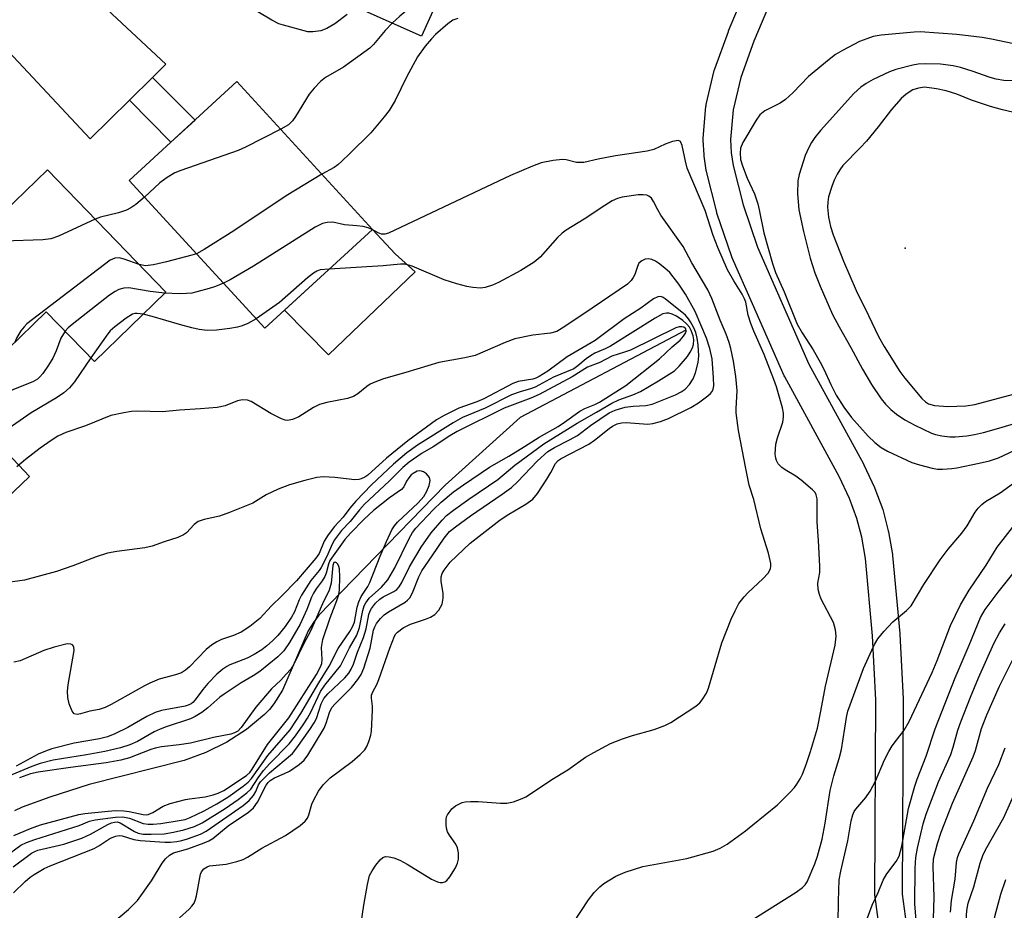
# Model space of a CAD drawing. Units: inches. Extents: x 1231769 to 1237769, y 553454 to 557454.
# Drawn here: x 1233205 to 1233421, y 555899 to 556095 of the extents above; entities that cross this region are included whole.
import ezdxf

# ---------------------------------------------------------------- set-up
doc = ezdxf.new("R2010")
doc.units = ezdxf.units.IN
doc.header["$MEASUREMENT"] = 0
for name, color, linetype in [('BLDG-Footprint', 5, 'Continuous'), ('CULTRL-Pad', 6, 'Continuous'), ('ELEV-Spot Elevation', 7, 'Continuous'), ('HYDRO-Single Line Stream', 4, 'Continuous'), ('TRANS-Driveway', 251, 'Continuous'), ('TRANS-Non Street Sidewalk', 7, 'Continuous'), ('TRANS-Street Sidewalk', 7, 'Continuous'), ('Undefined', 1, 'Continuous')]:
    doc.layers.add(name, color=color, linetype=linetype)

msp = doc.modelspace()

# ---------------------------------------------------------------- linework, layer by layer
at = {"layer": 'BLDG-Footprint'}
for points, elevation in [([(1233306.82, 556118.24), (1233300.66, 556104.47), (1233299.28, 556105.08), (1233293.01, 556091.06), (1233261.72, 556105.06), (1233269.04, 556121.43), (1233263.34, 556123.98), (1233268.44, 556135.4)], 452.97), ([(1233282.28, 556048.65), (1233258.62, 556026.94), (1233228.85, 556059.38), (1233252.5, 556081.09)], 447.53), ([(1233236.89, 556034.86), (1233221.21, 556019.66), (1233210.65, 556030.56), (1233202.18, 556022.35), (1233186.73, 556038.3), (1233210.89, 556061.7)], 449.73)]:
    msp.add_lwpolyline(points, close=True, dxfattribs=dict(at, elevation=elevation))
at = {"layer": 'CULTRL-Pad'}
for points in [[(1233291.65, 556039.29), (1233272.6, 556021.07), (1233262.93, 556030.9), (1233282.28, 556048.65), (1233287.23, 556043.26)], [(1233206.93, 555994.39), (1233196.71, 555984.67), (1233194.91, 555986.56), (1233183.29, 555975.5), (1233176.69, 555982.44), (1233197.91, 556002.64), (1233198.52, 556003.22)]]:
    msp.add_lwpolyline(points, close=True, dxfattribs=at)
at = {"layer": 'ELEV-Spot Elevation'}
msp.add_point((1233399.21, 556044.54, 441.08), dxfattribs=at)
at = {"layer": 'HYDRO-Single Line Stream'}
msp.add_lwpolyline([(1233351.06, 556026.5), (1233314.64, 556007.3), (1233298.21, 555992.46), (1233270.46, 555963.95), (1233269.27, 555962.35), (1233268.16, 555960.51), (1233262.48, 555947.44), (1233260.63, 555944.45), (1233259.63, 555943.2), (1233258.55, 555942.1), (1233254.61, 555938.85), (1233250.28, 555936.04), (1233245.68, 555933.74), (1233240.93, 555932.02), (1233220.09, 555926.74), (1233211.41, 555923.96), (1233205.39, 555921.75), (1233203.66, 555920.96)], dxfattribs=at)
at = {"layer": 'TRANS-Driveway'}
msp.add_lwpolyline([(1233233.99, 556082.03), (1233228.88, 556076.99), (1233220.29, 556068.53), (1233190.79, 556100.04), (1233193.29, 556103.04), (1233196.38, 556106.83), (1233199.42, 556110.67), (1233202.42, 556114.61), (1233203.5, 556116.08), (1233236.88, 556084.96)], close=True, dxfattribs=at)
at = {"layer": 'TRANS-Non Street Sidewalk'}
msp.add_lwpolyline([(1233228.88, 556076.99), (1233233.99, 556082.03), (1233243.3, 556072.64), (1233238, 556067.78)], close=True, dxfattribs=at)
at = {"layer": 'TRANS-Street Sidewalk'}
for points in [[(1233394.32, 555888.78, 0), (1233392.57, 555902.06, 0), (1233392.55, 555902.46, 0), (1233392.75, 555945.34, 0), (1233391.99, 555959.41, 0), (1233390.44, 555976.37, 0), (1233389.63, 555981.09, 0), (1233388.56, 555985.19, 0), (1233386.94, 555989.56, 0), (1233384.71, 555994.35, 0), (1233372.73, 556016.24, 0), (1233372.61, 556016.47, 0), (1233365.67, 556032.29, 0), (1233361.22, 556042.42, 0), (1233361.14, 556042.63, 0), (1233357.87, 556052.22, 0), (1233357.8, 556052.46, 0), (1233355.57, 556061.34, 0), (1233355.53, 556061.55, 0), (1233355.51, 556061.63, 0), (1233355.05, 556064.74, 0), (1233355.03, 556065.02, 0), (1233354.86, 556068.27, 0), (1233354.86, 556068.42, 0), (1233354.87, 556068.67, 0), (1233355.44, 556075.6, 0), (1233355.48, 556075.87, 0), (1233355.51, 556076.04, 0), (1233357.28, 556083.56, 0), (1233357.38, 556083.9, 0), (1233360.36, 556092.1, 0), (1233360.42, 556092.23, 0), (1233373.78, 556124.01, 0)], [(1233379.31, 556121.68, 0), (1233365.98, 556089.97, 0), (1233363.08, 556082.01, 0), (1233361.4, 556074.88, 0), (1233360.86, 556068.37, 0), (1233361.01, 556065.47, 0), (1233361.43, 556062.66, 0), (1233363.59, 556054.04, 0), (1233366.77, 556044.71, 0), (1233371.16, 556034.71, 0), (1233378.06, 556019.01, 0), (1233390.02, 555997.14, 0), (1233390.11, 555996.97, 0), (1233392.43, 555991.99, 0), (1233392.53, 555991.76, 0), (1233394.24, 555987.12, 0), (1233394.32, 555986.85, 0), (1233395.47, 555982.48, 0), (1233395.52, 555982.24, 0), (1233396.37, 555977.27, 0), (1233396.4, 555977.03, 0), (1233397.97, 555959.9, 0), (1233397.98, 555959.79, 0), (1233398.75, 555945.58, 0), (1233398.75, 555945.41, 0), (1233398.55, 555902.64, 0), (1233400.24, 555889.79, 0)]]:
    msp.add_polyline3d(points, dxfattribs=at)
at = {"layer": 'Undefined'}
for points, elevation in [([(1233298.99, 556104.45), (1233288.29, 556095.45), (1233286.59, 556093.94)], 450), ([(1233276.67, 556095.81), (1233273.98, 556093.75), (1233272.24, 556092.73), (1233270.89, 556092.25), (1233269.18, 556091.99), (1233268.07, 556092.06), (1233262.71, 556093.46), (1233261.68, 556093.8), (1233260.13, 556094.56), (1233254.35, 556098.03)], 452), ([(1233286.59, 556093.94), (1233285.03, 556092.31), (1233282.49, 556089.22), (1233281.66, 556088.42), (1233275.87, 556084.23), (1233271.94, 556081.99), (1233270.82, 556081.11), (1233269.43, 556079.66), (1233268.34, 556078.33), (1233265.38, 556073.46), (1233264.7, 556072.48), (1233263.81, 556071.61), (1233262.11, 556070.62)], 450), ([(1233300.95, 556094.95), (1233299.92, 556094.58), (1233298.76, 556093.78), (1233296.07, 556091.42), (1233295.17, 556090.5), (1233293.85, 556088.9), (1233292.16, 556086.54), (1233289.73, 556082.08), (1233287.22, 556076.95), (1233285.89, 556074.74), (1233284.85, 556073.37), (1233281.87, 556069.86), (1233277.24, 556065.23), (1233275.49, 556063.59), (1233274.64, 556062.84), (1233273.82, 556062.26), (1233271.15, 556060.78)], 448), ([(1233424.38, 556089.06), (1233418.14, 556090.41), (1233416.1, 556090.78), (1233410.55, 556091.47), (1233402.45, 556092), (1233401.12, 556091.95), (1233393.94, 556091.28), (1233392.18, 556090.97), (1233390.79, 556090.52), (1233389.17, 556089.88), (1233385.45, 556087.93), (1233383.91, 556087.03), (1233382.51, 556085.96), (1233377.99, 556082.21), (1233374.54, 556078.63), (1233372.91, 556077.13), (1233371.73, 556076.35), (1233368.39, 556074.66), (1233367.3, 556073.8), (1233366.44, 556072.61), (1233363.57, 556067.74), (1233363.06, 556066.51), (1233362.92, 556065.43), (1233363.04, 556063.99), (1233363.44, 556062.6), (1233364.48, 556059.87), (1233366.07, 556056.43), (1233366.8, 556054.28), (1233367.16, 556052.91), (1233368.18, 556047.9), (1233370.09, 556041.12), (1233370.74, 556039.21), (1233372.58, 556034.94), (1233375.49, 556027.81), (1233376.53, 556025.9), (1233378.97, 556022.17), (1233380.52, 556019.46), (1233381.3, 556017.95), (1233382.83, 556014.58), (1233384.03, 556012.21), (1233385.73, 556009.62), (1233387.42, 556007.31), (1233391.08, 556003.23), (1233392.54, 556001.85), (1233393.94, 556000.76), (1233395.29, 555999.95), (1233400.66, 555997.48), (1233402.32, 555996.94), (1233405.13, 555996.19), (1233406.26, 555996.02), (1233407.39, 555996), (1233409.39, 555996.1), (1233410.55, 555996.27), (1233415.42, 555997.27), (1233417.71, 555997.83), (1233419.67, 555998.5), (1233424.47, 556000.78)], 446), ([(1233424.84, 556081.19), (1233420.82, 556081.34), (1233419.18, 556081.6), (1233417.81, 556081.98), (1233413.91, 556083.41), (1233411.35, 556084.19), (1233409.72, 556084.59), (1233406.95, 556084.89), (1233403.72, 556084.99), (1233402.02, 556084.89), (1233400.88, 556084.7), (1233397.14, 556083.74), (1233395.74, 556083.27), (1233392.12, 556081.53), (1233390.6, 556080.71), (1233389.42, 556079.87), (1233387.91, 556078.48), (1233380.6, 556070.39), (1233379.31, 556068.81), (1233378.59, 556067.71), (1233377.94, 556066.47), (1233377.23, 556064.85), (1233375.88, 556060.68), (1233375.62, 556059.28), (1233375.54, 556056.52), (1233375.86, 556052.95), (1233376.84, 556048.17), (1233378.34, 556042.33), (1233379.36, 556039.12), (1233380.51, 556036.2), (1233383.26, 556029.97), (1233384.68, 556027.22), (1233387.27, 556022.69), (1233389.8, 556017.95), (1233391.8, 556014.6), (1233393.93, 556011.43), (1233394.86, 556010.25), (1233396.02, 556009.08), (1233397.27, 556008.03), (1233399.1, 556006.85), (1233401.33, 556005.64), (1233404.98, 556003.87), (1233405.8, 556003.59), (1233407.25, 556003.3), (1233409.01, 556003.08), (1233410.16, 556003.09), (1233412.71, 556003.34), (1233414.4, 556003.62), (1233416.35, 556004.02), (1233419.21, 556004.83), (1233434.6, 556009.39)], 444), ([(1233424.96, 556073.86), (1233420.51, 556074.92), (1233417.92, 556075.64), (1233413.7, 556076.99), (1233410.52, 556078.31), (1233408.19, 556079.1), (1233406.06, 556079.54), (1233403.42, 556079.84), (1233402.08, 556079.67), (1233400.83, 556079.26), (1233399.4, 556078.35), (1233398.31, 556077.42), (1233396.16, 556075), (1233393.25, 556071.14), (1233390.65, 556068.04), (1233389.29, 556066.54), (1233385.52, 556062.66), (1233384.83, 556061.72), (1233384.26, 556060.74), (1233383.62, 556059.47), (1233383.08, 556058.08), (1233382.38, 556055.8), (1233382.19, 556054.62), (1233382.15, 556053.52), (1233382.33, 556051.29), (1233382.77, 556049.31), (1233383.38, 556047.46), (1233385.62, 556041.64), (1233388.4, 556035.21), (1233391.11, 556029.74), (1233393.3, 556025.09), (1233394.54, 556022.93), (1233398.02, 556017.47), (1233399.1, 556015.94), (1233402.83, 556011.52), (1233403.66, 556010.77), (1233404.33, 556010.36), (1233405.62, 556009.96), (1233408.54, 556009.73), (1233412.52, 556009.87), (1233414.49, 556010.18), (1233426.21, 556013.35)], 442), ([(1233262.11, 556070.62), (1233254.36, 556066.7), (1233252.75, 556065.96), (1233240.21, 556061.6), (1233238.85, 556061.04), (1233237.16, 556060.03), (1233235.54, 556058.89), (1233232.21, 556055.72)], 450), ([(1233326.33, 555896.32), (1233329.63, 555901.42), (1233330.92, 555902.99), (1233332.13, 555904.25), (1233333, 555904.99), (1233335.63, 555906.6), (1233337.75, 555907.48), (1233341.58, 555908.75), (1233351.24, 555910.49), (1233357.06, 555912.1), (1233358.59, 555912.77), (1233360.08, 555913.64), (1233364.16, 555916.6), (1233365.76, 555917.86), (1233371.12, 555922.31), (1233373.87, 555925), (1233374.87, 555926.09), (1233375.39, 555926.78), (1233376.13, 555928), (1233376.63, 555929.02), (1233377.47, 555931.15), (1233378.43, 555933.98), (1233379.91, 555939.08), (1233380.68, 555942.83), (1233381.66, 555948.3), (1233383.81, 555957.36), (1233384.04, 555959.31), (1233383.9, 555960.69), (1233383.41, 555962.31), (1233380.77, 555967.44), (1233380.35, 555968.46), (1233380.1, 555969.56), (1233380.03, 555970.98), (1233380.41, 555973.28), (1233380.47, 555974.69), (1233380.17, 555980.3), (1233379.86, 555984.36), (1233379.89, 555988.63), (1233379.83, 555989.51), (1233379.66, 555990.34), (1233379.42, 555990.83), (1233378.86, 555991.47), (1233376.36, 555993.6), (1233375.16, 555994.48), (1233372.83, 555995.83), (1233372.11, 555996.33), (1233371.33, 555997.15), (1233370.94, 555997.88), (1233370.77, 555998.43), (1233370.65, 555999.28), (1233370.68, 556000.37), (1233370.81, 556001.46), (1233371.16, 556002.86), (1233372.3, 556006.28), (1233372.49, 556007.43), (1233372.44, 556008.3), (1233372.25, 556009.47), (1233370.91, 556014.04), (1233370.35, 556015.7), (1233368.25, 556021.17), (1233365.97, 556026.31), (1233365.32, 556027.99), (1233364.74, 556029.8), (1233364.18, 556032.66), (1233363.94, 556033.42), (1233363.4, 556034.43), (1233361.55, 556037.34), (1233360.17, 556039.75), (1233358.02, 556044.68), (1233357.06, 556047.29), (1233355.25, 556052.8), (1233351.35, 556062.1), (1233350.93, 556063.6), (1233350.24, 556067.03), (1233349.86, 556067.92), (1233349.71, 556068.05), (1233349.33, 556068.14), (1233348.1, 556067.91), (1233346.51, 556067.35), (1233344.01, 556066.22), (1233342.53, 556065.79), (1233335.56, 556064.77), (1233331.78, 556064.08), (1233328.62, 556063.36), (1233327.83, 556063.3), (1233327.05, 556063.35), (1233324.79, 556063.95), (1233323.93, 556064.01), (1233321.9, 556063.76), (1233319.29, 556063.24), (1233317.39, 556062.52), (1233312.57, 556060.45), (1233285.79, 556047.78), (1233284.99, 556047.56), (1233284.25, 556047.62), (1233283.51, 556047.91), (1233282.21, 556048.59)], 446), ([(1233271.15, 556060.78), (1233263.31, 556055.99), (1233251.8, 556048.32), (1233245.31, 556044.19), (1233243.61, 556043.29)], 448), ([(1233232.21, 556055.72), (1233230.3, 556054.12), (1233229.19, 556053.37), (1233228.25, 556052.88), (1233226.48, 556052.29), (1233222.56, 556051.32), (1233221.36, 556050.89)], 450), ([(1233279.74, 555896.28), (1233280.34, 555900.23), (1233281.17, 555904.81), (1233281.63, 555906.77), (1233282.15, 555907.81), (1233282.99, 555909.03), (1233283.91, 555910.19), (1233284.54, 555910.72), (1233285.12, 555910.92), (1233285.89, 555910.89), (1233286.96, 555910.62), (1233288.29, 555910.13), (1233289.86, 555909.26), (1233295.23, 555905.98), (1233296.55, 555905.34), (1233297.08, 555905.23), (1233297.61, 555905.24), (1233298.12, 555905.36), (1233298.56, 555905.63), (1233299.26, 555906.47), (1233300.45, 555908.46), (1233300.94, 555909.5), (1233301.12, 555910.32), (1233301.13, 555911.76), (1233300.92, 555912.87), (1233300.53, 555913.64), (1233299.18, 555915.58), (1233298.74, 555916.33), (1233298.49, 555917.13), (1233298.39, 555917.96), (1233298.42, 555919.08), (1233298.53, 555919.62), (1233298.73, 555920.1), (1233299.65, 555921.4), (1233300.47, 555922.08), (1233301.96, 555922.76), (1233302.62, 555922.92), (1233303.73, 555923.03), (1233305.44, 555923.01), (1233310.33, 555922.62), (1233311.76, 555922.64), (1233313.17, 555922.97), (1233315.1, 555923.66), (1233315.89, 555924.04), (1233316.91, 555924.67), (1233321.64, 555927.84), (1233325.11, 555929.97), (1233329.04, 555932.76), (1233330.83, 555933.79), (1233334.48, 555935.71), (1233337.13, 555936.8), (1233339.33, 555937.52), (1233344.1, 555938.84), (1233346.45, 555939.67), (1233347.73, 555940.39), (1233353.2, 555943.92), (1233354.1, 555944.66), (1233354.65, 555945.32), (1233355.56, 555946.8), (1233356.03, 555947.87), (1233358.96, 555957.87), (1233360.98, 555963.04), (1233361.84, 555964.91), (1233362.69, 555966.46), (1233363.84, 555967.97), (1233364.72, 555968.88), (1233367.94, 555971.87), (1233369.09, 555973.15), (1233369.59, 555974.1), (1233369.69, 555974.68), (1233369.66, 555975.24), (1233369.16, 555977.53), (1233367.48, 555982.9), (1233365.92, 555989.3), (1233364.9, 555992.49), (1233364.22, 555996.17), (1233363.36, 556000.28), (1233362.61, 556004.5), (1233362.09, 556008.34), (1233362.07, 556009.21), (1233362.27, 556013.25), (1233361.97, 556016.35), (1233361.46, 556019.72), (1233360.89, 556022.51), (1233360.52, 556023.84), (1233359.87, 556025.63), (1233358.54, 556028.71), (1233356.75, 556033.47), (1233355.85, 556035.38), (1233352.38, 556041.3), (1233350.45, 556044.91), (1233345.55, 556051.75), (1233344.85, 556052.92), (1233343.94, 556054.76), (1233343.5, 556055.47), (1233342.94, 556055.97), (1233342.48, 556056.15), (1233341.7, 556056.24), (1233340.59, 556056.2), (1233337.07, 556055.73), (1233336.05, 556055.43), (1233334.87, 556054.89), (1233333.23, 556053.89), (1233328.71, 556050.89), (1233324.78, 556048.46), (1233323.85, 556047.8), (1233322.84, 556046.84), (1233319.05, 556042.55), (1233317.74, 556041.45), (1233314.8, 556039.63), (1233309.89, 556036.95), (1233308.62, 556036.38), (1233307.01, 556035.91), (1233305.93, 556035.77), (1233304.31, 556035.85), (1233302.94, 556036.11), (1233300.8, 556036.67), (1233298.02, 556037.57), (1233290.99, 556040.54), (1233290.17, 556040.82), (1233289.43, 556040.97), (1233288.41, 556041), (1233284.58, 556040.63), (1233272.77, 556039.92)], 444), ([(1233221.36, 556050.89), (1233213.3, 556047.17), (1233211.64, 556046.55), (1233209.9, 556046.35), (1233201.34, 556046.02), (1233200.48, 556045.93), (1233199.7, 556045.71), (1233198.87, 556045.22), (1233198.24, 556044.61), (1233193.62, 556039.13), (1233192.56, 556038.26), (1233191.41, 556037.65), (1233190.63, 556037.55), (1233189.55, 556037.78), (1233188.58, 556038.31), (1233187.55, 556039.09)], 450), ([(1233282.21, 556048.59), (1233281.27, 556048.98), (1233280.2, 556049.25), (1233278.84, 556049.45), (1233276.11, 556049.65), (1233273.58, 556050.21), (1233272.28, 556050.17), (1233271.26, 556049.95), (1233269.7, 556049.14), (1233256.16, 556040.55), (1233251.03, 556037.55), (1233249.56, 556036.82)], 446), ([(1233231.03, 556040.91), (1233227.75, 556042.09), (1233226.66, 556042.37), (1233225.67, 556042.33), (1233224.68, 556041.87), (1233206.41, 556027.87), (1233205.77, 556027.26), (1233205.09, 556026.37), (1233204.21, 556024.92), (1233203.74, 556023.87)], 448), ([(1233239.9, 555897.43), (1233242.02, 555899.38), (1233242.6, 555900.02), (1233243.09, 555900.71), (1233243.4, 555901.49), (1233243.62, 555902.33), (1233244.53, 555907.08), (1233244.73, 555907.55), (1233245.25, 555908.19), (1233245.94, 555908.67), (1233246.45, 555908.87), (1233250.16, 555909.28), (1233252.44, 555909.81), (1233253.83, 555910.26), (1233254.82, 555910.79), (1233257.97, 555912.75), (1233263.18, 555915.52), (1233266.36, 555917.76), (1233267.48, 555918.69), (1233267.98, 555919.34), (1233268.28, 555920.07), (1233268.96, 555922.42), (1233269.28, 555923.21), (1233270.42, 555925.25), (1233271.41, 555926.64), (1233272.97, 555928.19), (1233277.8, 555931.77), (1233279.55, 555933.33), (1233280.55, 555934.38), (1233281, 555935.1), (1233281.46, 555936.18), (1233281.91, 555937.58), (1233282.06, 555938.44), (1233282.25, 555943.1), (1233282.22, 555943.97), (1233282, 555945.72), (1233282.06, 555946.38), (1233282.31, 555947.07), (1233283.21, 555948.72), (1233283.68, 555949.77), (1233286.07, 555956.68), (1233287.1, 555959.35), (1233287.37, 555959.83), (1233287.71, 555960.2), (1233289, 555961.13), (1233290.58, 555961.92), (1233293.92, 555963.04), (1233295, 555963.48), (1233295.91, 555964.09), (1233296.85, 555965.06), (1233297.52, 555966.35), (1233297.78, 555967.66), (1233297.76, 555968.74), (1233297.31, 555971.32), (1233297.35, 555972.38), (1233297.57, 555973.09), (1233297.96, 555973.79), (1233299.33, 555975.53), (1233302.23, 555978.38), (1233303.72, 555979.72), (1233310.26, 555984.84), (1233312.17, 555986.14), (1233315.94, 555988.28), (1233317.47, 555989.39), (1233318.47, 555990.62), (1233320.49, 555993.76), (1233321.39, 555995.22), (1233322.45, 555997.2), (1233323.01, 555997.88), (1233323.67, 555998.36), (1233329.75, 556001.49), (1233330.97, 556002.35), (1233334.19, 556004.94), (1233334.92, 556005.41), (1233335.94, 556005.91), (1233336.93, 556006.19), (1233337.97, 556006.27), (1233342.66, 556005.86), (1233343.81, 556006.01), (1233345.48, 556006.45), (1233347.22, 556007.13), (1233352.16, 556009.54), (1233353.83, 556010.58), (1233355.86, 556012.07), (1233356.48, 556012.63), (1233356.81, 556013.06), (1233357.02, 556013.53), (1233357.14, 556014.32), (1233357.1, 556016.02), (1233356.79, 556020.21), (1233356.3, 556022.52), (1233355.59, 556024.77), (1233353.1, 556030.63), (1233350.99, 556034.39), (1233349.53, 556036.62), (1233347.49, 556039.2), (1233346.42, 556040.14), (1233345.05, 556041.2), (1233344.34, 556041.67), (1233343.6, 556042.02), (1233342.85, 556042.18), (1233342.09, 556042.1), (1233341.34, 556041.74), (1233340.74, 556041.19), (1233340.39, 556040.52), (1233339.82, 556038.75), (1233339.49, 556038.06), (1233339, 556037.39), (1233338.2, 556036.61), (1233328.67, 556030.1), (1233323.92, 556026.94), (1233322.7, 556026.25), (1233321.36, 556025.84), (1233317.48, 556025.38), (1233313.51, 556024.58), (1233311.35, 556023.79), (1233304.82, 556020.96), (1233302.51, 556020.43), (1233296.83, 556019.44), (1233289.57, 556017.22), (1233284.64, 556015.81), (1233282.76, 556015.11), (1233281.74, 556014.62), (1233281.01, 556014.13), (1233279, 556012.51), (1233278.11, 556011.95), (1233276.77, 556011.53), (1233272.24, 556010.65), (1233270.6, 556010.2), (1233269.31, 556009.52), (1233266.05, 556007.45), (1233264.72, 556006.86), (1233263.63, 556006.67), (1233263.09, 556006.76), (1233262.3, 556007.04), (1233259.94, 556008.2), (1233255.61, 556010.86), (1233254.82, 556011.16), (1233253.75, 556011.25), (1233252.65, 556011), (1233249.88, 556009.89), (1233248.19, 556009.56), (1233244.47, 556009.23), (1233239.86, 556008.93), (1233236.17, 556008.56), (1233230.69, 556008.74), (1233229.39, 556008.66), (1233227.66, 556008.38), (1233224.82, 556007.74), (1233219.25, 556005.47), (1233214.94, 556004.06), (1233213.18, 556003.2), (1233211.71, 556002.26), (1233209.31, 556000.59), (1233206.07, 555998.14), (1233204.19, 555996.53)], 442), ([(1233243.61, 556043.29), (1233242.61, 556042.96), (1233237.02, 556041.52), (1233234.16, 556040.86), (1233232.43, 556040.65), (1233231.03, 556040.91)], 448), ([(1233272.77, 556039.92), (1233270.76, 556039.73), (1233270.06, 556039.48), (1233269.33, 556039.06), (1233267.98, 556038.01), (1233261.83, 556032.6), (1233256.7, 556029.03)], 444), ([(1233236.69, 556034.66), (1233233.43, 556035.01), (1233228.76, 556035.81), (1233227.64, 556035.74), (1233226.54, 556035.41), (1233225.76, 556035.03), (1233224.55, 556034.17), (1233216.35, 556027.77), (1233215.44, 556027.01), (1233214.78, 556026.3)], 446), ([(1233249.56, 556036.82), (1233247.79, 556036.11), (1233246.43, 556035.65), (1233243.71, 556034.9), (1233242.58, 556034.66), (1233241.45, 556034.54), (1233239.79, 556034.49), (1233236.69, 556034.66)], 446), ([(1233225.03, 555896.2), (1233228.69, 555899.26), (1233230.64, 555901.3), (1233233.73, 555905.58), (1233236.06, 555909.5), (1233236.82, 555910.39), (1233237.66, 555911.19), (1233238.6, 555911.77), (1233241.69, 555912.63), (1233245.28, 555913.9), (1233246.36, 555914.35), (1233247.19, 555914.85), (1233250.6, 555917.64), (1233255.02, 555920.7), (1233256.15, 555921.65), (1233257.01, 555922.84), (1233258.91, 555926.56), (1233259.35, 555927.16), (1233259.81, 555927.61), (1233260.77, 555928.2), (1233262.96, 555929.15), (1233264, 555929.69), (1233266.17, 555931.13), (1233267.25, 555932.06), (1233268.09, 555933.2), (1233271.68, 555939.1), (1233272.12, 555940.18), (1233272.8, 555942.57), (1233273.32, 555943.62), (1233274.03, 555944.47), (1233277.64, 555948.05), (1233279.04, 555949.77), (1233279.78, 555950.9), (1233280.37, 555952.3), (1233281.73, 555956.68), (1233282.5, 555960.67), (1233282.74, 555961.37), (1233283.14, 555962.1), (1233283.98, 555963.21), (1233284.83, 555963.99), (1233285.77, 555964.63), (1233289.41, 555966.77), (1233289.97, 555967.22), (1233290.46, 555967.75), (1233291.07, 555968.82), (1233292.44, 555972.37), (1233293.05, 555973.64), (1233295.36, 555976.93), (1233297.98, 555980.84), (1233299.18, 555982.31), (1233300.46, 555983.36), (1233303.74, 555985.71), (1233310.71, 555990.48), (1233312.73, 555991.99), (1233314.1, 555993.22), (1233318.49, 555997.82), (1233320.75, 555999.87), (1233322.18, 556000.76), (1233325.5, 556002.4), (1233327.24, 556003.41), (1233330.1, 556005.61), (1233334.2, 556008.37), (1233335.49, 556008.98), (1233337.7, 556009.57), (1233339.47, 556009.85), (1233342.23, 556009.98), (1233343.67, 556010.28), (1233348.78, 556012.34), (1233350, 556012.97), (1233350.88, 556013.59), (1233351.83, 556014.57), (1233352.61, 556015.81), (1233353.16, 556017.17), (1233353.77, 556019.44), (1233353.87, 556020.91), (1233353.72, 556023.29), (1233353.55, 556024.77), (1233353.23, 556026.02), (1233352.8, 556027.05), (1233352.09, 556028.36), (1233351.63, 556029.01), (1233350.94, 556029.77), (1233346.52, 556033.41), (1233346.04, 556033.71), (1233345.57, 556033.89), (1233344.86, 556033.86), (1233343.92, 556033.37), (1233341.14, 556031.31), (1233337.49, 556029.01), (1233331.1, 556024.22), (1233325.01, 556020.67), (1233320.71, 556017.5), (1233318.87, 556016.34), (1233318.13, 556015.97), (1233317.42, 556015.73), (1233314.26, 556015.21), (1233313.08, 556014.83), (1233306.69, 556011.41), (1233305.13, 556010.76), (1233301.19, 556009.38), (1233298.01, 556007.78), (1233296.27, 556006.81), (1233290.03, 556002.21), (1233285.36, 555998.38), (1233281.22, 555994.69), (1233280.54, 555994.22), (1233279.79, 555993.86), (1233279.26, 555993.71), (1233278.41, 555993.67), (1233274.02, 555994.18), (1233271.49, 555994.31), (1233270.05, 555994.13), (1233267.43, 555993.49), (1233264.03, 555992.54), (1233261.56, 555991.63), (1233258.94, 555990.38), (1233256.02, 555988.5), (1233250.89, 555986.44), (1233248.69, 555985.68), (1233245.32, 555984.92), (1233244, 555984.5), (1233243.08, 555983.87), (1233241.45, 555982.02), (1233240.79, 555981.55), (1233239.5, 555980.99), (1233236.49, 555980.03), (1233233.91, 555979.06), (1233232.29, 555978.7), (1233226.11, 555977.91), (1233224.1, 555977.52), (1233221.59, 555976.75), (1233216.5, 555974.76), (1233212.92, 555973.52), (1233205.84, 555971.64), (1233202.19, 555971.1)], 440), ([(1233203.44, 555902.98), (1233205.98, 555905.41), (1233207.09, 555906.36), (1233208.02, 555906.99), (1233210.22, 555908.26), (1233211.5, 555908.9), (1233221.19, 555912.72), (1233222.19, 555913.28), (1233224.62, 555914.87), (1233225.87, 555915.43), (1233226.66, 555915.53), (1233227.34, 555915.45), (1233229.88, 555914.68), (1233231.28, 555914.42), (1233236.7, 555914.1), (1233237.89, 555914.09), (1233239.34, 555914.24), (1233240.41, 555914.44), (1233241.68, 555914.81), (1233244.48, 555915.82), (1233245.77, 555916.47), (1233253.88, 555922.1), (1233255.21, 555923.24), (1233256.14, 555924.32), (1233256.64, 555925.22), (1233257.22, 555926.68), (1233257.7, 555927.35), (1233259.64, 555929.32), (1233264.67, 555933.53), (1233265.66, 555934.78), (1233268.53, 555938.84), (1233269.47, 555940.27), (1233269.96, 555941.21), (1233270.96, 555944.43), (1233271.55, 555945.63), (1233272.45, 555946.66), (1233276.17, 555950.15), (1233277.03, 555951.17), (1233277.6, 555952.07), (1233278.07, 555953.15), (1233278.99, 555955.82), (1233280.31, 555958.99), (1233280.86, 555960.96), (1233281.46, 555964.07), (1233281.75, 555964.89), (1233282.04, 555965.4), (1233282.93, 555966.58), (1233283.85, 555967.43), (1233284.63, 555967.92), (1233286.96, 555969.1), (1233287.58, 555969.58), (1233288.1, 555970.15), (1233288.71, 555971.1), (1233290.41, 555974.54), (1233292.94, 555978.84), (1233295.12, 555982.03), (1233297.53, 555984.82), (1233298.52, 555985.78), (1233300, 555986.99), (1233303.37, 555989.41), (1233309.73, 555993.7), (1233313.53, 555996.87), (1233319.87, 556001.52), (1233327.17, 556006.1), (1233331.41, 556008.48), (1233334.77, 556010.51), (1233336.29, 556011.23), (1233339.4, 556012.28), (1233341.09, 556013.02), (1233345.01, 556015.36), (1233348.51, 556017.6), (1233349.56, 556018.57), (1233351.38, 556020.76), (1233352, 556021.65), (1233352.51, 556022.62), (1233352.74, 556023.38), (1233352.78, 556024.42), (1233352.63, 556025.29), (1233352.23, 556026.41), (1233351.8, 556027.18), (1233351.24, 556027.86), (1233350.34, 556028.64), (1233348.98, 556029.58), (1233348.03, 556030.06), (1233347.29, 556030.26), (1233346.77, 556030.27), (1233346.01, 556030.07), (1233344.31, 556029.14), (1233334.5, 556023.03), (1233333.29, 556022.41), (1233331.08, 556021.43), (1233330.11, 556020.9), (1233329.17, 556020.21), (1233327.35, 556018.66), (1233326.46, 556018.05), (1233322, 556016.21), (1233317.97, 556013.99), (1233316.95, 556013.61), (1233314.66, 556013), (1233312.74, 556012.3), (1233306.96, 556009.42), (1233302, 556007.32), (1233299.93, 556006.16), (1233292.11, 556001.25), (1233289.82, 555999.58), (1233286.88, 555997.07), (1233282.06, 555992.56), (1233278.6, 555988.94), (1233277.29, 555987.39), (1233275.82, 555985.43), (1233273.91, 555983.41), (1233272.55, 555981.6), (1233271.65, 555980.16), (1233270.56, 555977.5), (1233269.81, 555976.42), (1233265.56, 555971.5), (1233262.38, 555968.19), (1233260.08, 555965.98), (1233257.54, 555963.22), (1233255.32, 555961.45), (1233253.45, 555960.2), (1233251.76, 555959.44), (1233249.09, 555958.55), (1233248.09, 555958.06), (1233246.89, 555957.33), (1233245.73, 555956.38), (1233242.09, 555952.55), (1233241.23, 555951.85), (1233240.31, 555951.3), (1233239.03, 555950.84), (1233235.45, 555949.86), (1233233.41, 555949.03), (1233232.18, 555948.41), (1233224.87, 555944.29), (1233223.57, 555943.65), (1233222.26, 555943.23), (1233220.18, 555942.86), (1233218.18, 555942.23), (1233217.43, 555942.11), (1233216.79, 555942.27), (1233216.31, 555942.83), (1233215.67, 555944.42), (1233215.36, 555945.84), (1233215.34, 555947.22), (1233215.46, 555948.61), (1233216.75, 555956.18), (1233216.71, 555956.94), (1233216.63, 555957.15), (1233216.37, 555957.43), (1233216.01, 555957.59), (1233215.25, 555957.6), (1233212.4, 555956.89), (1233210.14, 555956.15), (1233204.93, 555953.93), (1233203.53, 555953.61)], 438), ([(1233231.92, 556030.04), (1233230.57, 556030.2), (1233230.06, 556030.15), (1233229.56, 556029.99), (1233228.15, 556029.13), (1233225.7, 556027.25), (1233224.68, 556026.33), (1233224.17, 556025.74), (1233220.46, 556020.43)], 444), ([(1233256.7, 556029.03), (1233254.91, 556027.94), (1233253.66, 556027.45), (1233252.63, 556027.14), (1233250.91, 556026.86), (1233248.02, 556026.51), (1233245.98, 556026.47), (1233244.24, 556026.63), (1233242.61, 556027.01), (1233239.9, 556027.72), (1233233.87, 556029.53), (1233231.92, 556030.04)], 444), ([(1233203.4, 555908.68), (1233207.44, 555911.69), (1233208.11, 555912.05), (1233208.8, 555912.31), (1233214.52, 555913.66), (1233218.47, 555914.98), (1233220.38, 555915.8), (1233224.16, 555917.98), (1233224.97, 555918.33), (1233225.62, 555918.5), (1233226.2, 555918.51), (1233226.88, 555918.32), (1233230.02, 555916.41), (1233230.81, 555916.08), (1233231.88, 555915.87), (1233233.65, 555915.83), (1233236.53, 555915.94), (1233238.54, 555916.26), (1233240.82, 555916.76), (1233243.17, 555917.55), (1233244.86, 555918.35), (1233249.92, 555921.49), (1233252.77, 555923.45), (1233254.64, 555924.9), (1233255.54, 555925.75), (1233257.13, 555928.19), (1233258.36, 555929.79), (1233259.7, 555931.32), (1233263.95, 555935.65), (1233265.37, 555937.45), (1233267.03, 555939.87), (1233267.98, 555941.34), (1233268.7, 555942.62), (1233270.86, 555947.14), (1233271.82, 555948.54), (1233275.21, 555952.78), (1233277.18, 555956.74), (1233278.78, 555959.57), (1233279.43, 555961.21), (1233280.14, 555964.97), (1233280.45, 555965.98), (1233280.76, 555966.62), (1233281.53, 555967.64), (1233284.21, 555970.06), (1233285.59, 555971.65), (1233287.13, 555974.32), (1233290.29, 555980.75), (1233291.01, 555982.05), (1233291.78, 555983.06), (1233295.65, 555987.16), (1233297.3, 555988.77), (1233300.05, 555991), (1233302.21, 555992.55), (1233307.94, 555996.42), (1233312.19, 555998.81), (1233315.64, 556000.94), (1233318.83, 556003.03), (1233323.01, 556005.37), (1233324.4, 556006.28), (1233327.73, 556008.69), (1233328.86, 556009.28), (1233331.07, 556010.18), (1233332.1, 556010.7), (1233337.88, 556014.37), (1233345.28, 556020.21), (1233348.02, 556022.88), (1233349.77, 556024.35), (1233350.54, 556025.2), (1233350.97, 556025.88), (1233351.1, 556026.32), (1233351.01, 556026.77), (1233350.59, 556027.14), (1233350.17, 556027.25), (1233349.54, 556027.22), (1233348.8, 556026.99), (1233338.91, 556022.15), (1233337.6, 556021.65), (1233334.81, 556020.82), (1233332.12, 556019.39), (1233329.47, 556018.41), (1233326.1, 556016.3), (1233318.85, 556012.42), (1233317.02, 556011.61), (1233311.14, 556009.36), (1233300.86, 556004.26), (1233299.25, 556003.31), (1233295.55, 556000.89), (1233293.12, 555999.49), (1233290.27, 555997.51), (1233288.91, 555996.36), (1233285.89, 555993.34), (1233280.5, 555988.27), (1233279.37, 555987.03), (1233277.38, 555984.51), (1233275.48, 555982.52), (1233274.76, 555981.63), (1233273.93, 555980.45), (1233273.39, 555979.5), (1233272.24, 555976.84), (1233271, 555974.4), (1233270.53, 555973.72), (1233268.71, 555971.52), (1233266.67, 555968.3), (1233266.19, 555967.32), (1233265.12, 555964.69), (1233264.47, 555963.48), (1233263.05, 555961.42), (1233261.45, 555959.48), (1233260.32, 555958.31), (1233259.09, 555957.22), (1233257.94, 555956.35), (1233256.29, 555955.28), (1233254.78, 555954.49), (1233250.94, 555953.03), (1233250.26, 555952.68), (1233249.42, 555952.09), (1233248.09, 555950.94), (1233246.14, 555948.89), (1233245.02, 555947.61), (1233243.34, 555945.33), (1233242.8, 555944.75), (1233242.42, 555944.48), (1233241.81, 555944.18), (1233241.13, 555943.98), (1233235.94, 555942.99), (1233234.54, 555942.59), (1233232.69, 555941.66), (1233228.55, 555939.26), (1233225.69, 555937.89), (1233224.07, 555937.23), (1233222.31, 555936.75), (1233216.79, 555935.84), (1233211.87, 555934.54), (1233210.5, 555934.07), (1233208.89, 555933.41), (1233204.05, 555930.76)], 436), ([(1233214.78, 556026.3), (1233213.84, 556024.75), (1233212.84, 556021.94), (1233212.06, 556020.37), (1233211.15, 556018.86), (1233209.91, 556017.02), (1233209.26, 556016.25), (1233208.7, 556015.77), (1233207.71, 556015.18), (1233203.44, 556013.46), (1233199.76, 556011.65), (1233195.62, 556010.21), (1233191.77, 556009.09)], 446), ([(1233220.46, 556020.43), (1233216.82, 556015.15), (1233215.72, 556013.84), (1233214.51, 556012.72), (1233212.92, 556011.62), (1233207.36, 556008.38), (1233203.23, 556005.52), (1233198.67, 556002.08), (1233197.01, 556001.01), (1233195.03, 555999.89)], 444), ([(1233197.81, 555908.13), (1233205.07, 555913.39), (1233206.33, 555914), (1233208.15, 555914.7), (1233216.47, 555917.28), (1233217.84, 555917.77), (1233220.11, 555918.72), (1233221.38, 555919.01), (1233225.81, 555919.59), (1233227.46, 555919.64), (1233228.88, 555919.35), (1233231.92, 555918.21), (1233233, 555918.06), (1233234.1, 555918.02), (1233235.81, 555918.18), (1233239.85, 555918.81), (1233241.15, 555919.09), (1233242.21, 555919.49), (1233245.3, 555920.95), (1233248.09, 555922.48), (1233250.52, 555923.97), (1233253.89, 555926.4), (1233254.98, 555927.29), (1233255.68, 555928.03), (1233259.31, 555933.1), (1233264.16, 555938.78), (1233265.46, 555940.62), (1233266.54, 555942.33), (1233270.48, 555949.1), (1233272.76, 555952.75), (1233274.7, 555956.6), (1233277.31, 555960.37), (1233277.9, 555961.34), (1233278.27, 555962.38), (1233278.91, 555965.68), (1233279.23, 555966.83), (1233279.8, 555968), (1233281.24, 555970.22), (1233281.7, 555971.1), (1233283.94, 555976.91), (1233285.3, 555980.08), (1233286.52, 555982.65), (1233287.07, 555983.56), (1233287.71, 555984.36), (1233292.25, 555988.57), (1233293.5, 555990.02), (1233294.18, 555991.14), (1233294.7, 555992.39), (1233294.91, 555993.47), (1233294.77, 555994.19), (1233294.11, 555994.94), (1233293.48, 555995.38), (1233293.03, 555995.58), (1233292.56, 555995.62), (1233292.09, 555995.52), (1233291.17, 555995.06), (1233290.76, 555994.72), (1233290.21, 555994.08), (1233289.75, 555993.37), (1233289.11, 555992.12), (1233288.6, 555991.53), (1233286.01, 555989.7), (1233282.51, 555986.91), (1233280.41, 555984.98), (1233277.41, 555981.93), (1233276.17, 555980.51), (1233272.87, 555975.93), (1233272.56, 555975.15), (1233272.07, 555973.15), (1233271.76, 555972.39), (1233271.21, 555971.48), (1233269.87, 555969.69), (1233269.29, 555968.73), (1233268.88, 555967.86), (1233267.87, 555965.19), (1233266.35, 555961.98), (1233264.06, 555957.89), (1233262.82, 555956.1), (1233261.48, 555954.79), (1233257.5, 555951.53), (1233256.08, 555950.58), (1233253.43, 555949.1), (1233249.72, 555946.6), (1233248.77, 555945.89), (1233246.09, 555943.58), (1233244.76, 555942.56), (1233243.33, 555941.67), (1233242.3, 555941.19), (1233236.93, 555939.42), (1233235.67, 555938.93), (1233234.36, 555938.28), (1233230.7, 555936.2), (1233228.98, 555935.43), (1233226.91, 555934.83), (1233223.5, 555934.01), (1233219.51, 555933.27), (1233212.16, 555932.07), (1233209.31, 555931.39), (1233207.5, 555930.73), (1233196.37, 555926.12)], 434), ([(1233364.23, 555896.16), (1233375.25, 555903.08), (1233376.67, 555904.11), (1233377.22, 555904.69), (1233377.67, 555905.37), (1233379.38, 555909.35), (1233379.91, 555910.99), (1233380.92, 555914.75), (1233381.65, 555918.23), (1233382.71, 555925.43), (1233383.51, 555928.66), (1233384.69, 555932.48), (1233385.19, 555934.42), (1233386.27, 555941.43), (1233386.59, 555942.87), (1233390, 555952.19), (1233391.83, 555956.27), (1233392.45, 555957.5), (1233393.19, 555958.74), (1233394.46, 555960.35), (1233396.49, 555962.49), (1233399.48, 555964.92), (1233400.5, 555965.99), (1233403.26, 555970.64), (1233406.83, 555976.06), (1233408.61, 555978.39), (1233411.63, 555981.93), (1233412.76, 555983.58), (1233414.54, 555986.57), (1233415.22, 555987.45), (1233416, 555988.23), (1233416.84, 555988.92), (1233420.04, 555990.82), (1233425.35, 555994.69)], 448), ([(1233384.5, 555896.42), (1233384.55, 555901.11), (1233384.72, 555905.79), (1233385.05, 555907.7), (1233386.61, 555914.4), (1233387.3, 555918.73), (1233387.66, 555920.09), (1233388.01, 555920.83), (1233388.32, 555921.29), (1233390.54, 555923.86), (1233391.48, 555925.26), (1233392.69, 555927.47), (1233394.66, 555932.16), (1233395.57, 555933.99), (1233396.34, 555935.21), (1233398.94, 555938.69), (1233400.05, 555940.61), (1233405.1, 555951.31), (1233406.22, 555953.96), (1233409.09, 555961.68), (1233411.3, 555966.21), (1233413.2, 555969.4), (1233416.94, 555974.93), (1233419.38, 555978.86), (1233424.05, 555984.83)], 450), ([(1233203.5, 555915.56), (1233207.21, 555917.11), (1233209.39, 555917.85), (1233217.8, 555920.19), (1233219.13, 555920.39), (1233224.21, 555920.92), (1233225.86, 555921), (1233227.7, 555920.94), (1233228.81, 555920.79), (1233231.94, 555920.12), (1233232.58, 555920.09), (1233233.03, 555920.17), (1233234.05, 555920.57), (1233236.32, 555921.96), (1233237.87, 555922.54), (1233241.24, 555923.45), (1233242.1, 555923.63), (1233245.52, 555924.06), (1233247.26, 555924.47), (1233248.39, 555924.82), (1233249.64, 555925.45), (1233254.58, 555928.71), (1233255.31, 555929.38), (1233255.83, 555930.09), (1233259.22, 555935.5), (1233263.87, 555941.36), (1233269.95, 555950.91), (1233270.87, 555952.59), (1233271.11, 555953.35), (1233271.23, 555954.18), (1233271.08, 555956.84), (1233271.35, 555958.6), (1233272.94, 555963.35), (1233274.45, 555967.18), (1233274.86, 555968.47), (1233275.04, 555969.43), (1233275.12, 555972.34), (1233275.02, 555974.11), (1233274.88, 555974.65), (1233274.66, 555975.1), (1233274.38, 555975.44), (1233274.07, 555975.6), (1233273.76, 555975.46), (1233273.52, 555974.84), (1233273.17, 555970.98), (1233272.76, 555969.42), (1233271.26, 555966.44), (1233268.68, 555960.39), (1233267.17, 555957.68), (1233264.94, 555953.05), (1233264.3, 555952.1), (1233263.34, 555950.98), (1233262.12, 555949.69), (1233260.08, 555947.77), (1233256.61, 555943.74), (1233253.43, 555939.23), (1233252.69, 555938.44), (1233251.97, 555938.07), (1233251.17, 555937.83), (1233247.38, 555937.07), (1233242.32, 555935.82), (1233239.83, 555935.43), (1233235.92, 555935), (1233234.55, 555934.73), (1233233.57, 555934.42), (1233228.91, 555932.61), (1233226.99, 555932.07), (1233223.8, 555931.51), (1233215.95, 555930.48), (1233208.89, 555929.43), (1233207.17, 555929.05), (1233204.74, 555928.23)], 432), ([(1233390.88, 555897.43), (1233391.92, 555900.23), (1233393.25, 555903.03), (1233394.33, 555905.75), (1233395.14, 555907.11), (1233397.22, 555909.81), (1233397.85, 555911.03), (1233398.18, 555912.09), (1233398.42, 555913.19), (1233399.89, 555921.48), (1233401.29, 555926.34), (1233401.81, 555927.9), (1233403.75, 555932.93), (1233405.74, 555939), (1233410.18, 555950.19), (1233413.22, 555957.31), (1233415.73, 555963.45), (1233416.75, 555965.17), (1233419.62, 555968.98), (1233423.1, 555973.36)], 452), ([(1233401.7, 555895.06), (1233401.32, 555900.57), (1233401.35, 555908.4), (1233401.52, 555910.73), (1233401.91, 555912.75), (1233403.13, 555918.08), (1233403.81, 555920.25), (1233406.51, 555927.36), (1233409.17, 555933.3), (1233409.73, 555934.96), (1233410.76, 555938.65), (1233411.39, 555940.53), (1233413.49, 555945.89), (1233415.27, 555950.18), (1233418.66, 555957.71), (1233419.87, 555960.04), (1233421.11, 555962.01)], 454), ([(1233405.25, 555892.53), (1233405.57, 555902.01), (1233405.31, 555908.7), (1233405.42, 555910.39), (1233406.28, 555913.76), (1233407.11, 555916.27), (1233409.58, 555922.67), (1233414.1, 555932.83), (1233414.58, 555934.19), (1233415.95, 555939.02), (1233417.09, 555942.07), (1233419.88, 555948.3), (1233422.7, 555954.06)], 456), ([(1233409.11, 555898.7), (1233409.37, 555901.28), (1233410.15, 555905.92), (1233410.42, 555909.6), (1233410.65, 555910.72), (1233410.92, 555911.54), (1233414.21, 555918.8), (1233417.27, 555925.94), (1233419.73, 555931.16), (1233421.09, 555934.79)], 458), ([(1233424.09, 555852.08), (1233420.8, 555860.45), (1233417.77, 555865.58), (1233415.73, 555869.28), (1233414.9, 555871.15), (1233414.18, 555873.07), (1233412.22, 555881.88), (1233411.92, 555884.18), (1233411.9, 555886.56), (1233412.26, 555890.09), (1233412.41, 555894.74), (1233412.71, 555899.1), (1233413.02, 555900.68), (1233414.27, 555904.28), (1233415.62, 555909.47), (1233416.19, 555911.12), (1233416.83, 555912.39), (1233420.8, 555919.51), (1233426.06, 555931.17)], 460), ([(1233421.07, 555869.93), (1233420.19, 555871.66), (1233419.5, 555873.58), (1233418.95, 555875.55), (1233417.35, 555884.75), (1233417.39, 555886.01), (1233418.28, 555892.19), (1233418.58, 555895.82), (1233418.84, 555897.74), (1233420.14, 555902.64), (1233421.24, 555905.86)], 462)]:
    msp.add_lwpolyline(points, dxfattribs=dict(at, elevation=elevation))

doc.saveas('drawing.dxf')
